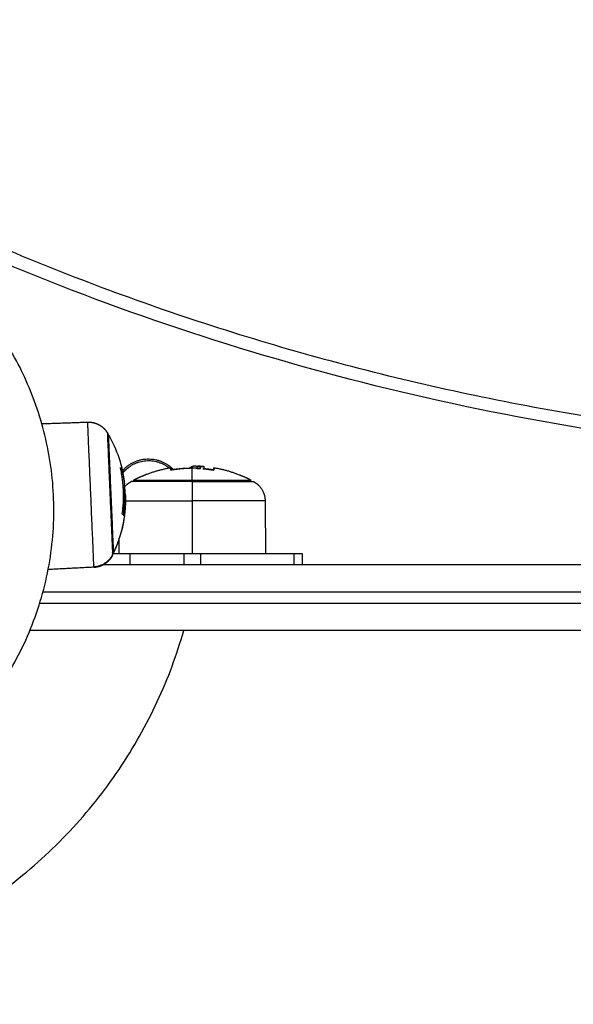
# Model space of a CAD drawing. Units: millimetres. Extents: x 3554.7 to 3575.3, y 7391.9 to 7411.
# Drawn here: x 3566.7 to 3566.8, y 7394.3 to 7394.5 of the extents above; entities that cross this region are included whole.
import ezdxf

# ---------------------------------------------------------------- set-up
doc = ezdxf.new("R2010")
doc.units = ezdxf.units.MM
doc.layers.add('DIASTASEIS', color=253, linetype='Continuous', lineweight=5)
doc.layers.add('Make2D$Visible$Curves', color=255, linetype='Continuous')
doc.layers.add('Make2D$Visible$Tangents', color=253, linetype='Continuous')
doc.styles.get("Standard").update_dxf_attribs({"font": 'ARIALN.TTF'})
doc.dimstyles.new('STANDARD_ACAD', dxfattribs={"dimtxt": 0.18, "dimasz": 0.15, "dimexe": 0.18, "dimexo": 0.0625, "dimgap": 0.09, "dimtad": 0, "dimtih": 1, "dimtoh": 1, "dimzin": 0, "dimdsep": 46, "dimtxsty": 'Standard', "dimblk": 'OBLIQUE', "dimcen": 0.09, "dimadec": 0, "dimazin": 0, "dimtfac": 1, "dimtofl": 0, "dimtmove": 0, "dimatfit": 3, "dimfxl": 1, "dimtolj": 1, "dimtzin": 0, "dimarcsym": 0})

# ---------------------------------------------------------------- blocks, each defined once
blk = doc.blocks.new('_Oblique')
at = {"color": 0, "linetype": 'ByBlock', "lineweight": -2, "transparency": 16777216}
blk.add_line((-0.5, -0.5), (0.5, 0.5), dxfattribs=at)
blk = doc.blocks.new('*D2')
at = {"layer": 'Defpoints', "color": 0}
for p in [(3567.54426, 7403.17813), (3563.1977, 7392.35582), (3567.0481, 7392.35582)]:
    blk.add_point(p, dxfattribs=at)
at = {"layer": 'DIASTASEIS', "color": 0, "lineweight": -2}
for p, q in [((3567.48176, 7403.17813), (3563.0177, 7403.17813)), ((3563.1977, 7403.17813), (3563.1977, 7397.94888)), ((3563.1977, 7392.35582), (3563.1977, 7397.58507)), ((3566.9856, 7392.35582), (3563.0177, 7392.35582))]:
    blk.add_line(p, q, dxfattribs=at)
at = {"layer": 'DIASTASEIS', "color": 0, "linetype": 'ByBlock', "lineweight": -2, "xscale": 0.15, "yscale": 0.15, "zscale": 0.15}
for p, rotation in [((3563.1977, 7403.17813), 90), ((3563.1977, 7392.35582), 270)]:
    blk.add_blockref('_Oblique', p, dxfattribs=dict(at, rotation=rotation))
at = {"layer": 'DIASTASEIS', "color": 0, "insert": (3563.1977, 7397.76698), "char_height": 0.18, "attachment_point": 5}
blk.add_mtext('\\A1;10.82', dxfattribs=at)
blk = doc.blocks.new('*D4')
at = {"layer": 'Defpoints', "color": 0}
for p in [(3567.55326, 7401.15813), (3565.3041, 7393.83552), (3566.7995, 7393.83552)]:
    blk.add_point(p, dxfattribs=at)
at = {"layer": 'DIASTASEIS', "color": 0, "lineweight": -2}
for p, q in [((3567.49076, 7401.15813), (3565.1241, 7401.15813)), ((3565.3041, 7401.15813), (3565.3041, 7397.67873)), ((3565.3041, 7393.83552), (3565.3041, 7397.31492)), ((3566.737, 7393.83552), (3565.1241, 7393.83552))]:
    blk.add_line(p, q, dxfattribs=at)
at = {"layer": 'DIASTASEIS', "color": 0, "linetype": 'ByBlock', "lineweight": -2, "xscale": 0.15, "yscale": 0.15, "zscale": 0.15}
for p, rotation in [((3565.3041, 7401.15813), 90), ((3565.3041, 7393.83552), 270)]:
    blk.add_blockref('_Oblique', p, dxfattribs=dict(at, rotation=rotation))
at = {"layer": 'DIASTASEIS', "color": 0, "insert": (3565.3041, 7397.49683), "char_height": 0.18, "attachment_point": 5}
blk.add_mtext('\\A1;7.32', dxfattribs=at)
blk = doc.blocks.new('*D5')
at = {"layer": 'Defpoints', "color": 0}
for p in [(3573.71749, 7395.64219), (3565.61905, 7395.06475), (3573.71749, 7393.22226)]:
    blk.add_point(p, dxfattribs=at)
at = {"layer": 'DIASTASEIS', "color": 0, "lineweight": -2}
for p, q in [((3573.71749, 7395.57969), (3573.71749, 7393.04226)), ((3565.61905, 7395.00225), (3565.61905, 7393.04226)), ((3565.61905, 7393.22226), (3569.38679, 7393.22226)), ((3573.71749, 7393.22226), (3569.94975, 7393.22226))]:
    blk.add_line(p, q, dxfattribs=at)
at = {"layer": 'DIASTASEIS', "color": 0, "linetype": 'ByBlock', "lineweight": -2, "xscale": 0.15, "yscale": 0.15, "zscale": 0.15, "rotation": 180}
blk.add_blockref('_Oblique', (3565.61905, 7393.22226), dxfattribs=at)
at = {"layer": 'DIASTASEIS', "color": 0, "linetype": 'ByBlock', "lineweight": -2, "xscale": 0.15, "yscale": 0.15, "zscale": 0.15}
blk.add_blockref('_Oblique', (3573.71749, 7393.22226), dxfattribs=at)
at = {"layer": 'DIASTASEIS', "color": 0, "insert": (3569.66827, 7393.22226), "char_height": 0.18, "attachment_point": 5}
blk.add_mtext('\\A1;8.10', dxfattribs=at)
blk = doc.blocks.new('s260a')
at = {"layer": 'Make2D$Visible$Curves'}
for points, knots in [([(3518.70861, 7400.09995), (3518.69227, 7400.097), (3518.6757, 7400.09488), (3518.65899, 7400.09359), (3518.60716, 7400.08962), (3518.55487, 7400.09381), (3518.4562, 7400.1178), (3518.41059, 7400.13696), (3518.37029, 7400.16249)], [564.574437, 564.574437, 564.574437, 564.574437, 615.10348, 615.10348, 615.10348, 771.841506, 771.841506, 924.428333, 924.428333, 924.428333, 924.428333]), ([(3518.45397, 7400.09753), (3518.45434, 7400.09688), (3518.45467, 7400.09622), (3518.45498, 7400.09553), (3518.45561, 7400.09415), (3518.45609, 7400.0927), (3518.45644, 7400.09122)], [25.920767, 25.920767, 25.920767, 25.920767, 28.171657, 28.171657, 28.171657, 32.755698, 32.755698, 32.755698, 32.755698]), ([(3518.45613, 7400.09149), (3518.45612, 7400.09152), (3518.45611, 7400.09155), (3518.45611, 7400.09159), (3518.45611, 7400.0916), (3518.45612, 7400.0916)], [0, 0, 0, 0, 0.1039874, 0.1039874, 0.2079749, 0.2079749, 0.2079749, 0.2079749]), ([(3518.45633, 7400.09142), (3518.45633, 7400.09142), (3518.45634, 7400.0914), (3518.45635, 7400.09135), (3518.45636, 7400.09131), (3518.45637, 7400.09128)], [0, 0, 0, 0, 0.1062496, 0.1062496, 0.2124992, 0.2124992, 0.2124992, 0.2124992]), ([(3518.45642, 7400.09122), (3518.45641, 7400.09125), (3518.45641, 7400.09128), (3518.4564, 7400.09132), (3518.4564, 7400.09133), (3518.4564, 7400.09133)], [0, 0, 0, 0, 0.1045164, 0.1045164, 0.1891273, 0.1891273, 0.1891273, 0.1891273]), ([(3518.46543, 7400.09115), (3518.4654, 7400.09114), (3518.46537, 7400.09114), (3518.46532, 7400.09114), (3518.4653, 7400.09114), (3518.4653, 7400.09115)], [0, 0, 0, 0, 0.1057945, 0.1057945, 0.211589, 0.211589, 0.211589, 0.211589]), ([(3518.46544, 7400.0912), (3518.46544, 7400.09119), (3518.46545, 7400.09119), (3518.4655, 7400.09119), (3518.46553, 7400.09119), (3518.46557, 7400.0912)], [0, 0, 0, 0, 0.1032602, 0.1032602, 0.2065205, 0.2065205, 0.2065205, 0.2065205]), ([(3518.46879, 7400.0915), (3518.46883, 7400.09151), (3518.46886, 7400.09151), (3518.46891, 7400.09152), (3518.46892, 7400.09152), (3518.46892, 7400.09153)], [0, 0, 0, 0, 0.1042943, 0.1042943, 0.2085886, 0.2085886, 0.2085886, 0.2085886]), ([(3518.46892, 7400.09153), (3518.46891, 7400.09155), (3518.46891, 7400.09157), (3518.46891, 7400.09159), (3518.46891, 7400.09159), (3518.46892, 7400.0916), (3518.46892, 7400.0916), (3518.46892, 7400.0916), (3518.46892, 7400.0916), (3518.46892, 7400.0916), (3518.46892, 7400.09161), (3518.46892, 7400.09163), (3518.46893, 7400.09164), (3518.46894, 7400.09166), (3518.46895, 7400.09166), (3518.46895, 7400.09166), (3518.46895, 7400.09166), (3518.46895, 7400.09167), (3518.46896, 7400.09168), (3518.46897, 7400.09168), (3518.46901, 7400.09171), (3518.46905, 7400.09173), (3518.4691, 7400.09175), (3518.46911, 7400.09176), (3518.46912, 7400.09176), (3518.46912, 7400.09176), (3518.46914, 7400.09177), (3518.46914, 7400.09177), (3518.46918, 7400.09178), (3518.46921, 7400.09179), (3518.46923, 7400.09179)], [0, 0, 0, 0, 0.271803, 0.271803, 0.407704, 0.407704, 0.44168, 0.44168, 0.458667, 0.458667, 0.475655, 0.543606, 0.815409, 0.815409, 0.883359, 0.883359, 0.917335, 0.917335, 0.95131, 1.087211, 1.087211, 1.630817, 1.630817, 1.766719, 1.766719, 1.834669, 1.834669, 1.90262, 1.90262, 2.174423, 2.174423, 2.174423, 2.174423]), ([(3518.46988, 7400.09185), (3518.46984, 7400.09185), (3518.46981, 7400.09185), (3518.46976, 7400.09184), (3518.46975, 7400.09184), (3518.46972, 7400.09184), (3518.46972, 7400.09184), (3518.4697, 7400.09184), (3518.46969, 7400.09184), (3518.46966, 7400.09184), (3518.46963, 7400.09184), (3518.46959, 7400.09184), (3518.46956, 7400.09184), (3518.46954, 7400.09183), (3518.46953, 7400.09183), (3518.46952, 7400.09183), (3518.46952, 7400.09183), (3518.46947, 7400.09183), (3518.46942, 7400.09182), (3518.46935, 7400.09181), (3518.46933, 7400.09181), (3518.46929, 7400.0918), (3518.46927, 7400.0918), (3518.46925, 7400.0918), (3518.46924, 7400.09179), (3518.46924, 7400.09179), (3518.46924, 7400.09179), (3518.46923, 7400.09179)], [-1.452034, -1.452034, -1.452034, -1.452034, -1.27053, -1.27053, -1.179778, -1.179778, -1.134402, -1.134402, -1.089026, -1.089026, -0.907521, -0.907521, -0.816769, -0.771393, -0.748705, -0.748705, -0.726017, -0.726017, -0.363009, -0.363009, -0.181504, -0.181504, -0.090752, -0.045376, -0.022688, -0.022688, 0, 0, 0, 0]), ([(3518.46988, 7400.09185), (3518.46994, 7400.09185), (3518.46999, 7400.09185), (3518.47011, 7400.09184), (3518.47015, 7400.09184), (3518.47021, 7400.09184), (3518.47022, 7400.09184), (3518.47023, 7400.09184)], [0, 0, 0, 0, 0.2805492, 0.2805492, 0.5610985, 0.5610985, 0.6121014, 0.6121014, 0.6121014, 0.6121014]), ([(3518.47068, 7400.09179), (3518.47066, 7400.09179), (3518.47064, 7400.09179), (3518.4706, 7400.09178), (3518.47057, 7400.09178), (3518.47054, 7400.09178), (3518.47052, 7400.09178), (3518.4705, 7400.09178), (3518.47049, 7400.09178), (3518.47043, 7400.09177), (3518.47039, 7400.09177), (3518.47034, 7400.09176), (3518.47032, 7400.09176), (3518.47029, 7400.09175), (3518.47028, 7400.09175), (3518.47027, 7400.09175), (3518.47026, 7400.09175), (3518.47025, 7400.09174), (3518.47022, 7400.09174), (3518.4702, 7400.09173), (3518.47016, 7400.09171), (3518.47015, 7400.09171), (3518.47013, 7400.0917), (3518.47013, 7400.0917), (3518.47012, 7400.09169), (3518.47011, 7400.09169), (3518.47011, 7400.09169), (3518.47008, 7400.09167), (3518.47006, 7400.09164), (3518.47006, 7400.09161)], [0.182532, 0.182532, 0.182532, 0.182532, 0.308169, 0.308169, 0.462254, 0.462254, 0.539297, 0.539297, 0.616339, 0.616339, 0.924508, 0.924508, 1.078593, 1.078593, 1.155636, 1.194157, 1.194157, 1.232678, 1.232678, 1.540847, 1.540847, 1.694932, 1.694932, 1.771975, 1.810496, 1.810496, 1.849017, 1.849017, 2.465356, 2.465356, 2.465356, 2.465356]), ([(3518.47006, 7400.09148), (3518.47006, 7400.09147), (3518.47007, 7400.09146), (3518.47012, 7400.09145), (3518.47015, 7400.09145), (3518.47018, 7400.09145)], [0, 0, 0, 0, 0.1042154, 0.1042154, 0.2084308, 0.2084308, 0.2084308, 0.2084308]), ([(3518.47023, 7400.09184), (3518.47024, 7400.09184), (3518.47024, 7400.09184), (3518.47025, 7400.09184), (3518.47026, 7400.09184), (3518.4703, 7400.09184), (3518.47032, 7400.09183), (3518.47036, 7400.09183), (3518.47038, 7400.09183), (3518.47041, 7400.09183), (3518.47043, 7400.09183), (3518.47045, 7400.09183), (3518.47045, 7400.09182), (3518.47046, 7400.09182), (3518.47046, 7400.09182), (3518.4705, 7400.09182), (3518.47053, 7400.09182), (3518.47057, 7400.09181), (3518.47059, 7400.09181), (3518.47061, 7400.0918), (3518.47062, 7400.0918), (3518.47063, 7400.0918), (3518.47064, 7400.0918), (3518.47064, 7400.0918), (3518.47064, 7400.0918), (3518.47069, 7400.09179), (3518.47072, 7400.09178), (3518.47075, 7400.09176)], [0.612101, 0.612101, 0.612101, 0.612101, 0.631236, 0.631236, 0.701373, 0.701373, 0.841648, 0.841648, 0.981922, 0.981922, 1.05206, 1.087128, 1.104663, 1.104663, 1.122197, 1.122197, 1.402746, 1.402746, 1.543021, 1.543021, 1.613158, 1.648227, 1.665761, 1.665761, 1.683295, 1.683295, 2.244394, 2.244394, 2.244394, 2.244394]), ([(3518.47075, 7400.09144), (3518.47075, 7400.09143), (3518.47073, 7400.09143), (3518.47068, 7400.09142), (3518.47065, 7400.09142), (3518.47062, 7400.09142)], [0, 0, 0, 0, 0.1045164, 0.1045164, 0.2090328, 0.2090328, 0.2090328, 0.2090328]), ([(3518.47078, 7400.09179), (3518.47096, 7400.09179), (3518.4711, 7400.09178), (3518.47121, 7400.09178), (3518.47121, 7400.09178), (3518.47122, 7400.09178), (3518.47123, 7400.09177), (3518.47124, 7400.09177)], [-1.975444, -1.975444, -1.975444, -1.975444, -0.987722, -0.987722, -0.92599, -0.92599, -0.864257, -0.864257, -0.864257, -0.864257]), ([(3518.47124, 7400.09177), (3518.47125, 7400.09177), (3518.47126, 7400.09177), (3518.47129, 7400.09177), (3518.4713, 7400.09177), (3518.47135, 7400.09176), (3518.47137, 7400.09175), (3518.47138, 7400.09175)], [-0.8633611, -0.8633611, -0.8633611, -0.8633611, -0.7407917, -0.7407917, -0.4938611, -0.4938611, 0, 0, 0, 0]), ([(3518.4715, 7400.09135), (3518.47147, 7400.09136), (3518.47143, 7400.09136), (3518.47138, 7400.09138), (3518.47137, 7400.09138), (3518.47137, 7400.09139)], [0, 0, 0, 0, 0.1062496, 0.1062496, 0.2124992, 0.2124992, 0.2124992, 0.2124992]), ([(3518.47316, 7400.09116), (3518.47316, 7400.09115), (3518.47315, 7400.09115), (3518.4731, 7400.09114), (3518.47307, 7400.09115), (3518.47303, 7400.09115)], [0, 0, 0, 0, 0.1039874, 0.1039874, 0.2079749, 0.2079749, 0.2079749, 0.2079749]), ([(3518.47303, 7400.09115), (3518.47307, 7400.09114), (3518.4731, 7400.09114), (3518.47315, 7400.09114), (3518.47316, 7400.09114), (3518.47316, 7400.09115)], [0, 0, 0, 0, 0.1046478, 0.1046478, 0.2092956, 0.2092956, 0.2092956, 0.2092956]), ([(3518.45703, 7400.08649), (3518.45703, 7400.08657), (3518.45703, 7400.08665), (3518.45702, 7400.08682), (3518.45701, 7400.08689), (3518.457, 7400.087), (3518.457, 7400.08703), (3518.457, 7400.08707), (3518.457, 7400.08709), (3518.45699, 7400.08715), (3518.45699, 7400.08719), (3518.45699, 7400.08728), (3518.45698, 7400.08732), (3518.45698, 7400.08739), (3518.45697, 7400.08743), (3518.45697, 7400.08747), (3518.45697, 7400.08749), (3518.45697, 7400.0875), (3518.45697, 7400.08751), (3518.45696, 7400.08759), (3518.45695, 7400.08767), (3518.45694, 7400.08781), (3518.45694, 7400.08786), (3518.45693, 7400.08793), (3518.45693, 7400.08797), (3518.45692, 7400.08801), (3518.45692, 7400.08803), (3518.45692, 7400.08804), (3518.45692, 7400.08805), (3518.4569, 7400.08822), (3518.45688, 7400.08841), (3518.45686, 7400.08861)], [0, 0, 0, 0, 0.280549, 0.280549, 0.561098, 0.561098, 0.631236, 0.631236, 0.701373, 0.701373, 0.841648, 0.841648, 0.981922, 0.981922, 1.05206, 1.087128, 1.104663, 1.104663, 1.122197, 1.122197, 1.402746, 1.402746, 1.543021, 1.543021, 1.613158, 1.648227, 1.665761, 1.665761, 1.683295, 1.683295, 2.244394, 2.244394, 2.244394, 2.244394]), ([(3518.45699, 7400.08611), (3518.45698, 7400.0864), (3518.45696, 7400.08671), (3518.45694, 7400.08706), (3518.45694, 7400.08708), (3518.45694, 7400.08712), (3518.45693, 7400.08718), (3518.45693, 7400.08723), (3518.45692, 7400.08735), (3518.45691, 7400.08743), (3518.4569, 7400.08768), (3518.45688, 7400.08785), (3518.45687, 7400.08802)], [-1.975444, -1.975444, -1.975444, -1.975444, -0.987722, -0.987722, -0.92599, -0.92599, -0.864257, -0.740792, -0.740792, -0.493861, -0.493861, 0, 0, 0, 0]), ([(3518.45699, 7400.08611), (3518.457, 7400.08602), (3518.457, 7400.08592), (3518.457, 7400.08578), (3518.457, 7400.08573), (3518.457, 7400.08566), (3518.457, 7400.08564), (3518.457, 7400.08559), (3518.457, 7400.08556), (3518.45701, 7400.08544), (3518.45701, 7400.08535), (3518.457, 7400.0852), (3518.457, 7400.08515), (3518.457, 7400.08507), (3518.457, 7400.08503), (3518.457, 7400.08499), (3518.457, 7400.08497), (3518.457, 7400.08495), (3518.45699, 7400.08485), (3518.45699, 7400.08475), (3518.45698, 7400.0846), (3518.45698, 7400.08454), (3518.45698, 7400.08446), (3518.45697, 7400.08442), (3518.45697, 7400.08438), (3518.45697, 7400.08436), (3518.45697, 7400.08434), (3518.45696, 7400.08414), (3518.45694, 7400.08394), (3518.45692, 7400.08372)], [0, 0, 0, 0, 0.308169, 0.308169, 0.462254, 0.462254, 0.539297, 0.539297, 0.616339, 0.616339, 0.924508, 0.924508, 1.078593, 1.078593, 1.155636, 1.194157, 1.194157, 1.232678, 1.232678, 1.540847, 1.540847, 1.694932, 1.694932, 1.771975, 1.810496, 1.810496, 1.849017, 1.849017, 2.465356, 2.465356, 2.465356, 2.465356]), ([(3518.45703, 7400.08649), (3518.45704, 7400.08644), (3518.45704, 7400.08638), (3518.45704, 7400.0863), (3518.45704, 7400.08627), (3518.45704, 7400.08623), (3518.45704, 7400.08622), (3518.45704, 7400.08619), (3518.45704, 7400.08617), (3518.45704, 7400.08611), (3518.45705, 7400.08605), (3518.45705, 7400.08597), (3518.45705, 7400.08593), (3518.45705, 7400.08587), (3518.45705, 7400.08585), (3518.45705, 7400.08584), (3518.45705, 7400.08583), (3518.45705, 7400.08573), (3518.45705, 7400.08562), (3518.45705, 7400.08545), (3518.45704, 7400.08539), (3518.45704, 7400.08529), (3518.45704, 7400.08524), (3518.45704, 7400.08518), (3518.45704, 7400.08516), (3518.45704, 7400.08514), (3518.45704, 7400.08513), (3518.45704, 7400.08512)], [-1.452034, -1.452034, -1.452034, -1.452034, -1.27053, -1.27053, -1.179778, -1.179778, -1.134402, -1.134402, -1.089026, -1.089026, -0.907521, -0.907521, -0.816769, -0.771393, -0.748705, -0.748705, -0.726017, -0.726017, -0.363009, -0.363009, -0.181504, -0.181504, -0.090752, -0.045376, -0.022688, -0.022688, 0, 0, 0, 0]), ([(3518.45687, 7400.08297), (3518.45688, 7400.08309), (3518.4569, 7400.08319), (3518.45691, 7400.08331), (3518.45691, 7400.08335), (3518.45692, 7400.08339), (3518.45692, 7400.0834), (3518.45692, 7400.08341), (3518.45692, 7400.08341), (3518.45692, 7400.08343), (3518.45692, 7400.08346), (3518.45694, 7400.08358), (3518.45695, 7400.08369), (3518.45696, 7400.0838), (3518.45696, 7400.08382), (3518.45696, 7400.08385), (3518.45696, 7400.08386), (3518.45697, 7400.08389), (3518.45697, 7400.08396), (3518.45698, 7400.08402), (3518.457, 7400.08427), (3518.45701, 7400.08445), (3518.45702, 7400.08465), (3518.45702, 7400.08469), (3518.45702, 7400.08475), (3518.45702, 7400.08477), (3518.45703, 7400.08481), (3518.45703, 7400.08484), (3518.45703, 7400.08495), (3518.45704, 7400.08504), (3518.45704, 7400.08512)], [0, 0, 0, 0, 0.271803, 0.271803, 0.407704, 0.407704, 0.44168, 0.44168, 0.458667, 0.458667, 0.475655, 0.543606, 0.815409, 0.815409, 0.883359, 0.883359, 0.917335, 0.917335, 0.95131, 1.087211, 1.087211, 1.630817, 1.630817, 1.766719, 1.766719, 1.834669, 1.834669, 1.90262, 1.90262, 2.174423, 2.174423, 2.174423, 2.174423]), ([(3518.45685, 7400.08281), (3518.45664, 7400.08121), (3518.45626, 7400.07965), (3518.45573, 7400.07812), (3518.45548, 7400.07742), (3518.4552, 7400.07673), (3518.45489, 7400.07605)], [41.282517, 41.282517, 41.282517, 41.282517, 46.133415, 46.133415, 46.133415, 48.384305, 48.384305, 48.384305, 48.384305]), ([(3518.45648, 7400.08309), (3518.45647, 7400.08309), (3518.45647, 7400.08311), (3518.45647, 7400.08316), (3518.45647, 7400.0832), (3518.45647, 7400.08323)], [0, 0, 0, 0, 0.1046478, 0.1046478, 0.2092956, 0.2092956, 0.2092956, 0.2092956]), ([(3518.45682, 7400.08287), (3518.45681, 7400.08284), (3518.45681, 7400.08281), (3518.4568, 7400.08277), (3518.4568, 7400.08276), (3518.45679, 7400.08276)], [0, 0, 0, 0, 0.1042154, 0.1042154, 0.2084308, 0.2084308, 0.2084308, 0.2084308]), ([(3518.45685, 7400.08282), (3518.45685, 7400.08283), (3518.45685, 7400.08284), (3518.45686, 7400.0829), (3518.45686, 7400.08293), (3518.45687, 7400.08297)], [0, 0, 0, 0, 0.1042943, 0.1042943, 0.2085886, 0.2085886, 0.2085886, 0.2085886])]:
    blk.add_open_spline(points, degree=3, knots=knots, dxfattribs=at)
for points, weights, degree, knots in [([(3518.41735, 7400.03535), (3518.46586, 7400.06622), (3518.435, 7400.11473), (3518.43323, 7400.1175), (3518.43116, 7400.12006)], [1, 0.707106781187, 1, 0.976853211355, 0.957364915226], 2, [0, 0, 0, 90.320789, 90.320789, 97.458667, 97.458667, 97.458667]), ([(3518.45016, 7400.09989), (3518.45119, 7400.09992), (3518.45219, 7400.09957), (3518.453, 7400.09884), (3518.45328, 7400.09857), (3518.45353, 7400.09827), (3518.45373, 7400.09794)], [0.948722380277, 0.858040474803, 0.812699522066, 0.812699522066, 0.812699522066, 0.812699522066, 0.812699522066], 3, [0.039704, 0.039704, 0.039704, 0.039704, 3.222976, 3.222976, 3.222976, 4.401645, 4.401645, 4.401645, 4.401645]), ([(3518.45489, 7400.07614), (3518.45483, 7400.07745), (3518.4544, 7400.08749), (3518.45397, 7400.09753), (3518.45397, 7400.09753)], [1, 0.729743001988, 1, 0.729743001988, 1], 2, [0, 0, 0, 16.186282, 16.186282, 32.372564, 32.372564, 32.372564]), ([(3518.45647, 7400.09099), (3518.45988, 7400.09492), (3518.46438, 7400.09232), (3518.46515, 7400.09187), (3518.46577, 7400.09123)], [0.933814691398, 0.745137545951, 1, 0.944737709986, 0.9103288949], 2, [-18.507084, -18.507084, -18.507084, -9.896017, -9.896017, -8.028864, -8.028864, -8.028864]), ([(3518.45655, 7400.09061), (3518.45695, 7400.0911), (3518.45744, 7400.09151), (3518.46125, 7400.09463), (3518.46505, 7400.09149)], [0.92814428608, 0.958069340269, 1, 0.746078810192, 0.932427087152], 2, [8.075525, 8.075525, 8.075525, 9.424778, 9.424778, 17.595506, 17.595506, 17.595506]), ([(3518.46537, 7400.09154), (3518.46291, 7400.09113), (3518.46058, 7400.09021), (3518.45951, 7400.08979), (3518.45848, 7400.08926)], [0.941258221396, 0.910219242523, 0.890165042945, 0.88120035851, 0.874430755746], 2, [41.45229, 41.45229, 41.45229, 46.362881, 46.362881, 48.746341, 48.746341, 48.746341]), ([(3518.47998, 7400.08926), (3518.47896, 7400.08979), (3518.47788, 7400.09021), (3518.47559, 7400.09112), (3518.47316, 7400.09153)], [0.874430755746, 0.88120035851, 0.890165042945, 0.909928601943, 0.940360848072], 2, [26.049525, 26.049525, 26.049525, 28.432985, 28.432985, 33.272408, 33.272408, 33.272408]), ([(3518.45666, 7400.08777), (3518.45687, 7400.08808), (3518.45713, 7400.08834), (3518.45755, 7400.08876), (3518.45806, 7400.08904)], [0.861068502231, 0.853553390593, 0.853553390593, 0.853553390593, 0.871757216159], 2, [2.56305, 2.56305, 2.56305, 3.313708, 3.313708, 4.482013, 4.482013, 4.482013]), ([(3518.4804, 7400.08904), (3518.48092, 7400.08876), (3518.48133, 7400.08834), (3518.48249, 7400.08719), (3518.4825, 7400.08555)], [0.871757216159, 0.853553390593, 0.853553390593, 0.853553390593, 0.9964140281], 2, [2.145404, 2.145404, 2.145404, 3.313708, 3.313708, 6.586595, 6.586595, 6.586595]), ([(3518.29123, 7400.08686), (3518.29123, 7399.99686), (3518.38123, 7399.99686), (3518.4489, 7399.99686), (3518.46769, 7400.06186)], [1, 0.707106781187, 1, 0.762538128805, 0.910118564153], 2, [-282.743339, -282.743339, -282.743339, -141.371669, -141.371669, -26.755219, -26.755219, -26.755219]), ([(3518.45469, 7400.07562), (3518.45452, 7400.07527), (3518.4543, 7400.07495), (3518.45404, 7400.07466), (3518.4533, 7400.07386), (3518.45233, 7400.07343), (3518.4513, 7400.07337)], [1, 1, 1, 1, 1, 1.05579054928, 1.16737164784], 3, [1.940843, 1.940843, 1.940843, 1.940843, 3.15427, 3.15427, 3.15427, 6.337542, 6.337542, 6.337542, 6.337542])]:
    blk.add_rational_spline(points, weights, degree=degree, knots=knots, dxfattribs=at)
for points, degree in [([(3518.44179, 7400.0996), (3518.44597, 7400.09974), (3518.45016, 7400.09989)], 2), ([(3518.45373, 7400.09794), (3518.45381, 7400.0978), (3518.45389, 7400.09767), (3518.45397, 7400.09753)], 3), ([(3518.46557, 7400.0912), (3518.46557, 7400.0912), (3518.46557, 7400.0912), (3518.46557, 7400.0912)], 3), ([(3518.47303, 7400.09115), (3518.47303, 7400.09115), (3518.47303, 7400.09115), (3518.47303, 7400.09115)], 3), ([(3518.4825, 7400.08555), (3518.48254, 7400.08071), (3518.48259, 7400.07586)], 2), ([(3518.45588, 7400.07586), (3518.45589, 7400.07729), (3518.4559, 7400.07871)], 2), ([(3518.45787, 7400.07586), (3518.45631, 7400.07586), (3518.45476, 7400.07586)], 2), ([(3518.45787, 7400.07386), (3518.45787, 7400.07486), (3518.45787, 7400.07586)], 2), ([(3518.46773, 7400.07586), (3518.46355, 7400.07586), (3518.45937, 7400.07586)], 2), ([(3518.46773, 7400.07386), (3518.46773, 7400.07486), (3518.46773, 7400.07586)], 2), ([(3518.48773, 7400.07586), (3518.47923, 7400.07586), (3518.47073, 7400.07586)], 2), ([(3518.48923, 7400.07586), (3518.48923, 7400.07486), (3518.48923, 7400.07386)], 2), ([(3518.44296, 7400.07305), (3518.44713, 7400.07327), (3518.45129, 7400.07348)], 2), ([(3518.44141, 7400.06686), (3518.44141, 7400.06686), (3518.44141, 7400.06686)], 2)]:
    blk.add_open_spline(points, degree=degree, dxfattribs=at)
for points, weights in [([(3518.45612, 7400.0916), (3518.45625, 7400.09151), (3518.45633, 7400.09142)], [1, 0.999440173122, 1]), ([(3518.45647, 7400.08323), (3518.45706, 7400.08739), (3518.45613, 7400.09149)], [1, 0.983700122539, 1]), ([(3518.45643, 7400.09102), (3518.45639, 7400.0909), (3518.45628, 7400.09077)], [0.998627052102, 0.997894799764, 0.998774452808]), ([(3518.45628, 7400.09076), (3518.45636, 7400.09086), (3518.45644, 7400.09095)], [0.948034360684, 0.941733395379, 0.935852643412]), ([(3518.45637, 7400.09128), (3518.45674, 7400.08967), (3518.45687, 7400.08802)], [1, 0.997477509873, 1]), ([(3518.4564, 7400.09133), (3518.45644, 7400.09124), (3518.45645, 7400.09115)], [1, 0.999550788413, 1]), ([(3518.45642, 7400.09122), (3518.45671, 7400.08993), (3518.45686, 7400.08861)], [1, 0.9983855164, 1]), ([(3518.45645, 7400.09115), (3518.45645, 7400.09113), (3518.45645, 7400.0911)], [1, 0.99962695554, 0.999335502711]), ([(3518.4653, 7400.09115), (3518.46534, 7400.09154), (3518.46537, 7400.09154)], [1, 0.995879001182, 1]), ([(3518.46537, 7400.09154), (3518.46541, 7400.09155), (3518.46544, 7400.0912)], [1, 0.996189194509, 1]), ([(3518.46923, 7400.09146), (3518.46732, 7400.09146), (3518.46543, 7400.09115)], [1, 0.996588812689, 1]), ([(3518.46557, 7400.0912), (3518.46717, 7400.09146), (3518.46879, 7400.0915)], [1, 0.997556373017, 1]), ([(3518.47062, 7400.09142), (3518.46993, 7400.09146), (3518.46923, 7400.09146)], [1, 0.999550788413, 1]), ([(3518.47006, 7400.09161), (3518.47006, 7400.09155), (3518.47006, 7400.09148)], [1, 0.999834060096, 1]), ([(3518.47018, 7400.09145), (3518.47043, 7400.09144), (3518.47068, 7400.09142)], [1, 0.999665988448, 0.99944808041]), ([(3518.47124, 7400.09177), (3518.47073, 7400.09182), (3518.47023, 7400.09184)], [0.967306910035, 0.974927311555, 0.983058207339]), ([(3518.47075, 7400.09144), (3518.47075, 7400.09167), (3518.47075, 7400.09176)], [1, 0.9983855164, 1]), ([(3518.4711, 7400.09179), (3518.4711, 7400.09178), (3518.4711, 7400.09178)], [0.978425883369, 0.978432809221, 0.978439735457]), ([(3518.47112, 7400.09139), (3518.47208, 7400.09131), (3518.47303, 7400.09115)], [0.999153977215, 0.998706860233, 1]), ([(3518.47137, 7400.09139), (3518.47137, 7400.09169), (3518.47138, 7400.09175)], [1, 0.997477509873, 1]), ([(3518.47303, 7400.09115), (3518.47227, 7400.09128), (3518.4715, 7400.09135)], [1, 0.999440173122, 1]), ([(3518.47316, 7400.09115), (3518.47316, 7400.09153), (3518.47316, 7400.09153)], [1, 0.995873811778, 1]), ([(3518.47316, 7400.09153), (3518.47316, 7400.09153), (3518.47316, 7400.09116)], [1, 0.995959352563, 1]), ([(3518.45633, 7400.09047), (3518.45636, 7400.09043), (3518.45639, 7400.0904)], [0.859718119517, 0.860242951495, 0.860812464855]), ([(3518.45636, 7400.09035), (3518.45643, 7400.09047), (3518.45652, 7400.09057)], [0.914310901497, 0.919879031501, 0.925957453505]), ([(3518.46923, 7400.08926), (3518.45848, 7400.08926), (3518.45848, 7400.08926)], [1, 0.707106781187, 1]), ([(3518.46673, 7400.08926), (3518.46678, 7400.08915), (3518.46682, 7400.08904)], [0.911856792409, 0.907112706497, 0.90275464182]), ([(3518.46706, 7400.08926), (3518.4671, 7400.08915), (3518.46715, 7400.08904)], [0.857087934249, 0.856046324661, 0.855311671399]), ([(3518.47998, 7400.08926), (3518.47998, 7400.08926), (3518.46923, 7400.08926)], [1, 0.707106781187, 1]), ([(3518.46923, 7400.08904), (3518.45806, 7400.08904), (3518.45806, 7400.08904)], [1, 0.707106781187, 1]), ([(3518.46923, 7400.08904), (3518.4804, 7400.08904), (3518.4804, 7400.08904)], [1, 0.707106781186, 1]), ([(3518.45669, 7400.08711), (3518.45685, 7400.08504), (3518.45663, 7400.08297)], [0.992280863308, 0.991027187215, 0.997878277653]), ([(3518.45679, 7400.08276), (3518.45672, 7400.08293), (3518.45648, 7400.08309)], [1, 0.99807820259, 1]), ([(3518.45692, 7400.08372), (3518.45688, 7400.0833), (3518.45682, 7400.08287)], [1, 0.999834060096, 1]), ([(3518.45683, 7400.08271), (3518.45684, 7400.08276), (3518.45685, 7400.08281)], [0.999328383708, 0.999592258652, 1]), ([(3518.45685, 7400.08281), (3518.45685, 7400.08281), (3518.45685, 7400.08282)], [1, 0.999998153721, 1]), ([(3518.45489, 7400.07614), (3518.45479, 7400.07593), (3518.45468, 7400.07571)], [1, 0.999948740388, 1]), ([(3518.45469, 7400.07562), (3518.45469, 7400.07562), (3518.45468, 7400.07571)], [1, 0.997882025493, 1]), ([(3518.45489, 7400.07605), (3518.45489, 7400.07605), (3518.45489, 7400.07614)], [1, 0.997882025493, 1]), ([(3518.45937, 7400.07586), (3518.45868, 7400.07586), (3518.45787, 7400.07586)], [1, 0.965925826289, 1]), ([(3518.47073, 7400.07586), (3518.46923, 7400.07586), (3518.46773, 7400.07586)], [1, 0.866025403784, 1]), ([(3518.48923, 7400.07586), (3518.48923, 7400.07586), (3518.48773, 7400.07586)], [1, 0.866025403784, 1]), ([(3518.45129, 7400.07348), (3518.4513, 7400.07337), (3518.4513, 7400.07337)], [1, 0.997882025493, 1]), ([(3518.55174, 7400.07386), (3518.50797, 7400.07386), (3518.45279, 7400.07386)], [1, 0.959337348835, 0.989094887653]), ([(3518.55174, 7400.06186), (3518.50232, 7400.06186), (3518.43961, 7400.06186)], [1, 0.954326535506, 0.997498220426])]:
    blk.add_rational_spline(points, weights, degree=2, dxfattribs=at)
at = {"layer": 'Make2D$Visible$Tangents'}
for points, weights in [([(3518.70773, 7400.10208), (3518.52315, 7400.06881), (3518.37296, 7400.16393)], [1, 0.907867605314, 1]), ([(3518.45641, 7400.0913), (3518.45643, 7400.09123), (3518.45645, 7400.09115)], [0.999543676161, 0.999766675476, 1]), ([(3518.46923, 7400.09179), (3518.46923, 7400.09169), (3518.46923, 7400.09146)], [1, 0.994621603381, 0.992163889919]), ([(3518.46923, 7400.08926), (3518.46923, 7400.09083), (3518.46923, 7400.09146)], [1, 0.989454869913, 1]), ([(3518.46923, 7400.08904), (3518.46923, 7400.08791), (3518.46923, 7400.08555)], [1, 0.861109360687, 1]), ([(3518.45704, 7400.08512), (3518.45688, 7400.08042), (3518.45489, 7400.07614)], [1, 0.980191517784, 1]), ([(3518.45676, 7400.08555), (3518.45687, 7400.08555), (3518.457, 7400.08555)], [0.895871874377, 0.890752426954, 0.886252300914]), ([(3518.45705, 7400.08555), (3518.4605, 7400.08555), (3518.46923, 7400.08555)], [0.884881841198, 0.785819016978, 1]), ([(3518.4825, 7400.08555), (3518.4825, 7400.08555), (3518.46923, 7400.08555)], [1, 0.707106781187, 1]), ([(3518.45468, 7400.07571), (3518.45365, 7400.07361), (3518.45129, 7400.07348)], [1, 0.861109360687, 1]), ([(3518.55483, 7400.06886), (3518.50508, 7400.06886), (3518.44199, 7400.06886)], [1, 0.953829060222, 0.993463905659]), ([(3518.44141, 7400.06686), (3518.50483, 7400.06686), (3518.55483, 7400.06686)], [0.993845006468, 0.953608229868, 1])]:
    blk.add_rational_spline(points, weights, degree=2, dxfattribs=at)
for points, weights, knots in [([(3518.45129, 7400.07348), (3518.45122, 7400.0751), (3518.45069, 7400.08749), (3518.45016, 7400.09989), (3518.45016, 7400.09989)], [1, 0.729743001988, 1, 0.729743001988, 1], [0, 0, 0, 19.979673, 19.979673, 39.959346, 39.959346, 39.959346]), ([(3518.45373, 7400.09794), (3518.45373, 7400.09794), (3518.45414, 7400.08823), (3518.45462, 7400.07716), (3518.45468, 7400.07571)], [0.952136715784, 0.733398516708, 1, 0.707106781186, 1], [-33.519407, -33.519407, -33.519407, -17.547274, -17.547274, 0, 0, 0])]:
    blk.add_rational_spline(points, weights, degree=2, knots=knots, dxfattribs=at)
for points in [[(3518.46923, 7400.08555), (3518.46923, 7400.08071), (3518.46923, 7400.07586)], [(3518.47073, 7400.07586), (3518.47073, 7400.07486), (3518.47073, 7400.07386)], [(3518.48773, 7400.07586), (3518.48773, 7400.07486), (3518.48773, 7400.07386)]]:
    blk.add_open_spline(points, degree=2, dxfattribs=at)
blk = doc.blocks.new('KATOPSH_S260A')
blk.add_blockref('s260a', (48.21602, -5.70781))
blk = doc.blocks.new('*D14')
at = {"layer": 'Defpoints', "color": 0}
for p in [(3575.18735, 7395.59991), (3564.12961, 7394.85406), (3575.18735, 7392.12823)]:
    blk.add_point(p, dxfattribs=at)
at = {"layer": 'DIASTASEIS', "color": 0, "lineweight": -2}
for p, q in [((3575.18735, 7395.53741), (3575.18735, 7391.94823)), ((3564.12961, 7394.79156), (3564.12961, 7391.94823)), ((3564.12961, 7392.12823), (3569.3266, 7392.12823)), ((3575.18735, 7392.12823), (3569.99036, 7392.12823))]:
    blk.add_line(p, q, dxfattribs=at)
at = {"layer": 'DIASTASEIS', "color": 0, "linetype": 'ByBlock', "lineweight": -2, "xscale": 0.15, "yscale": 0.15, "zscale": 0.15, "rotation": 180}
blk.add_blockref('_Oblique', (3564.12961, 7392.12823), dxfattribs=at)
at = {"layer": 'DIASTASEIS', "color": 0, "linetype": 'ByBlock', "lineweight": -2, "xscale": 0.15, "yscale": 0.15, "zscale": 0.15}
blk.add_blockref('_Oblique', (3575.18735, 7392.12823), dxfattribs=at)
at = {"layer": 'DIASTASEIS', "color": 0, "insert": (3569.65848, 7392.12823), "char_height": 0.18, "attachment_point": 5}
blk.add_mtext('\\A1;\\A1;11.00', dxfattribs=at)

msp = doc.modelspace()

# ---------------------------------------------------------------- block references
msp.add_blockref('KATOPSH_S260A', (0, 0))

# ---------------------------------------------------------------- dimensions: what is measured, and where the dimension line sits
at = {"layer": 'DIASTASEIS'}
for base, p1, p2, picture, middle in [((3563.1977, 7392.35582), (3567.54426, 7403.17813), (3567.0481, 7392.35582), '*D2', (3563.1977, 7397.76698)), ((3565.3041, 7393.83552), (3567.55326, 7401.15813), (3566.7995, 7393.83552), '*D4', (3565.3041, 7397.49683))]:
    dim = msp.add_linear_dim(base=base, p1=p1, p2=p2, angle=90, dimstyle='STANDARD_ACAD', dxfattribs=at)
    dim.commit()
    dim.dimension.update_dxf_attribs({"geometry": picture, "text_midpoint": middle})
dim = msp.add_linear_dim(base=(3573.71749, 7393.22226), p1=(3565.61905, 7395.06475), p2=(3573.71749, 7395.64219), dimstyle='STANDARD_ACAD', dxfattribs=at)
dim.commit()
dim.dimension.update_dxf_attribs({"geometry": '*D5', "text_midpoint": (3569.66827, 7393.22226)})
dim = msp.add_linear_dim(base=(3575.18735, 7392.12823), p1=(3564.12961, 7394.85406), p2=(3575.18735, 7395.59991), text='\\A1;11.00', dimstyle='STANDARD_ACAD', override={"dimtxsty": 'Standard'}, dxfattribs=at)
dim.commit()
dim.dimension.update_dxf_attribs({"geometry": '*D14', "text_midpoint": (3569.65848, 7392.12823)})

doc.saveas('drawing.dxf')
